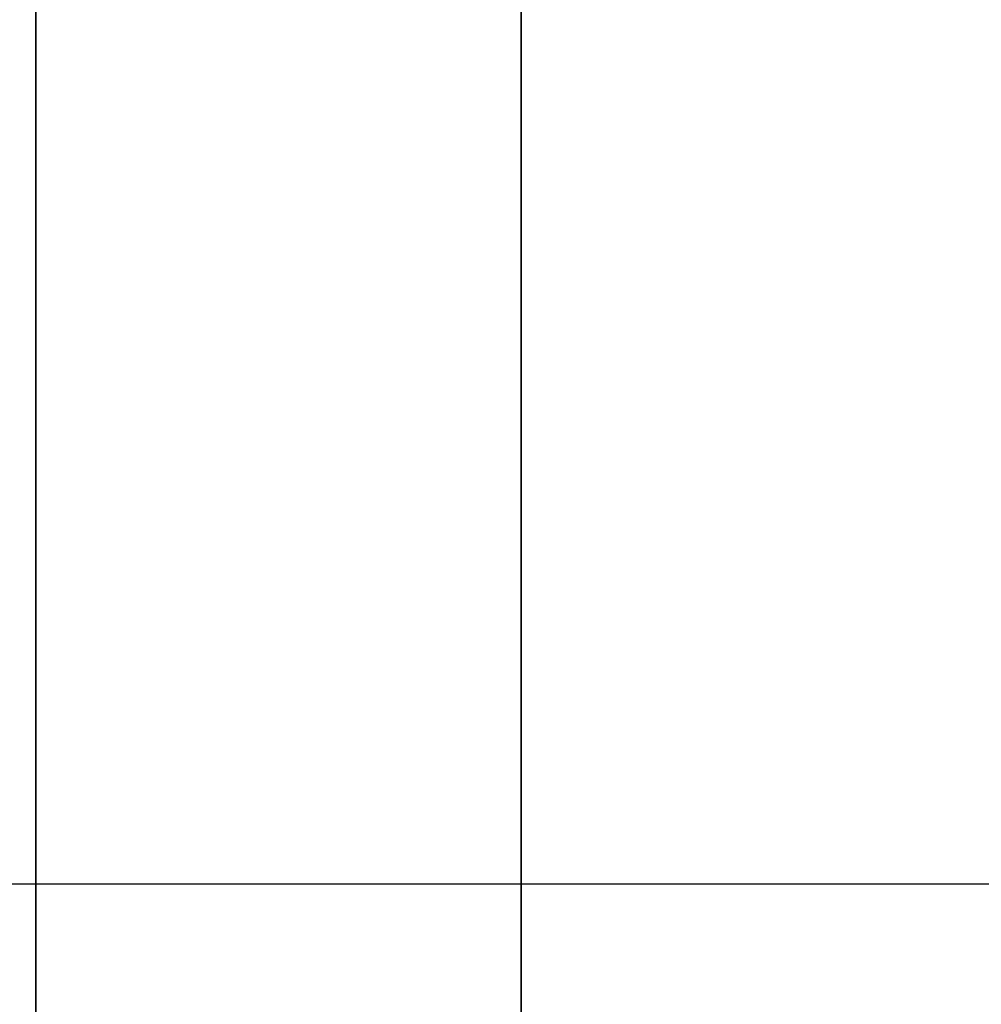
# Model space of a CAD drawing. Units: millimetres. Extents: x -913 to 727, y 2731 to 3775.
# Drawn here: x -889 to -888, y 2848 to 2848 of the extents above; entities that cross this region are included whole.
import ezdxf

# ---------------------------------------------------------------- set-up
doc = ezdxf.new("R2010")
doc.units = ezdxf.units.MM
doc.header["$MEASUREMENT"] = 0
doc.layers.get('0').update_dxf_attribs({"color": 8, "linetype": 'CONTINUOUS'})

# ---------------------------------------------------------------- blocks, each defined once
blk = doc.blocks.new('sgBrepBlock__923200160')
at = {"color": 0}
blk.add_polyline3d([(-531, 119.88967, -426.60349), (-531, 119.58892, -426.89047), (-531, 119.27519, -427.16319), (-531, 118.9492, -427.42114), (-531, 118.61169, -427.66384), (-531, 118.26339, -427.8908), (-531, 117.90505, -428.10152), (-531, 117.53739, -428.29551), (-531, 117.16115, -428.47229), (-531, 116.77707, -428.63136), (-531, 116.38602, -428.77237), (-531, 115.98886, -428.89515), (-531, 115.58646, -428.99953), (-531, 115.17969, -429.08533), (-531, 114.76942, -429.15239), (-531, 114.3565, -429.20055), (-531, 113.94181, -429.22963), (-531, 113.52622, -429.23948)], dxfattribs=at)
at = {"color": 0, "invisible_edges": 15}
for points in [[(-531, 119.88967, -426.60349), (-533, 118.94901, -427.42209), (-533, 120.17638, -426.3032)], [(-531, 119.88967, -426.60349), (-531, 118.70802, -427.59695), (-533, 118.94901, -427.42209)], [(-531, 118.70802, -427.59695), (-533, 117.53694, -428.29641), (-533, 118.94901, -427.42209)], [(-531, 118.70802, -427.59695), (-531, 117.37443, -428.3747), (-533, 117.53694, -428.29641)]]:
    blk.add_3dface(points, dxfattribs=at)
blk = doc.blocks.new('sgBrepBlock__923212832')
at = {"color": 0}
blk.add_polyline3d([(-531, 122.52576, -540.44809), (-531, 122.50878, -541.00215), (-531, 122.45755, -541.55409), (-531, 122.37252, -542.10185), (-531, 122.25408, -542.64338), (-531, 122.10267, -543.17662), (-531, 121.9187, -543.69952), (-531, 121.70263, -544.21001), (-531, 121.45536, -544.70612), (-531, 121.17805, -545.18611), (-531, 120.87187, -545.64822), (-531, 120.53799, -546.09072), (-531, 120.17755, -546.51186), (-531, 119.79174, -546.9099), (-531, 119.38197, -547.28321), (-531, 118.94997, -547.63056), (-531, 118.49748, -547.95078), (-531, 118.02625, -548.24272), (-531, 117.53801, -548.5052), (-531, 117.03451, -548.73707), (-531, 116.51757, -548.93721), (-531, 115.98926, -549.10501)], dxfattribs=at)
at = {"color": 0, "invisible_edges": 15}
for points in [[(-531, 119.40631, -547.2623), (-533, 118.94901, -547.63024), (-533, 120.17638, -546.51135)], [(-531, 119.40631, -547.2623), (-531, 118.15497, -548.16691), (-533, 118.94901, -547.63024)], [(-531, 118.15497, -548.16691), (-533, 117.53694, -548.50456), (-533, 118.94901, -547.63024)]]:
    blk.add_3dface(points, dxfattribs=at)
blk = doc.blocks.new('sgBrepBlock__923213008')
at = {"color": 0}
blk.add_polyline3d([(-531, 119.88967, -641.60349), (-531, 119.58892, -641.89047), (-531, 119.27519, -642.16319), (-531, 118.9492, -642.42114), (-531, 118.61169, -642.66384), (-531, 118.26339, -642.8908), (-531, 117.90505, -643.10152), (-531, 117.53739, -643.29551), (-531, 117.16115, -643.47229), (-531, 116.77707, -643.63136), (-531, 116.38602, -643.77237), (-531, 115.98886, -643.89515), (-531, 115.58646, -643.99953), (-531, 115.17969, -644.08533), (-531, 114.76942, -644.15239), (-531, 114.3565, -644.20055), (-531, 113.94181, -644.22963), (-531, 113.52622, -644.23948)], dxfattribs=at)
at = {"color": 0, "invisible_edges": 15}
for points in [[(-531, 119.88967, -641.60349), (-533, 118.94901, -642.42209), (-533, 120.17638, -641.3032)], [(-531, 119.88967, -641.60349), (-531, 118.70802, -642.59695), (-533, 118.94901, -642.42209)], [(-531, 118.70802, -642.59695), (-533, 117.53694, -643.29641), (-533, 118.94901, -642.42209)], [(-531, 118.70802, -642.59695), (-531, 117.37443, -643.3747), (-533, 117.53694, -643.29641)]]:
    blk.add_3dface(points, dxfattribs=at)
blk = doc.blocks.new('sgBrepBlock__923213184')
at = {"color": 0}
blk.add_polyline3d([(-531, 122.52576, -755.44809), (-531, 122.50878, -756.00215), (-531, 122.45755, -756.55409), (-531, 122.37252, -757.10185), (-531, 122.25408, -757.64338), (-531, 122.10267, -758.17662), (-531, 121.9187, -758.69952), (-531, 121.70263, -759.21001), (-531, 121.45536, -759.70612), (-531, 121.17805, -760.18611), (-531, 120.87187, -760.64822), (-531, 120.53799, -761.09072), (-531, 120.17755, -761.51186), (-531, 119.79174, -761.9099), (-531, 119.38197, -762.28321), (-531, 118.94997, -762.63056), (-531, 118.49748, -762.95078), (-531, 118.02625, -763.24272), (-531, 117.53801, -763.5052), (-531, 117.03451, -763.73707), (-531, 116.51757, -763.93721), (-531, 115.98926, -764.10501)], dxfattribs=at)
at = {"color": 0, "invisible_edges": 15}
for points in [[(-531, 119.40631, -762.2623), (-533, 118.94901, -762.63024), (-533, 120.17638, -761.51135)], [(-531, 119.40631, -762.2623), (-531, 118.15497, -763.16691), (-533, 118.94901, -762.63024)], [(-531, 118.15497, -763.16691), (-533, 117.53694, -763.50456), (-533, 118.94901, -762.63024)]]:
    blk.add_3dface(points, dxfattribs=at)
blk = doc.blocks.new('sgBrepBlock__923213536')
at = {"color": 0}
blk.add_line((-533, 118.62937, -480.34401), (-531, 118.62937, -480.34401), dxfattribs=at)
blk.add_polyline3d([(-531, 137.84537, -522.11128), (-531, 135.34201, -519.82917), (-531, 132.98388, -517.39727), (-531, 130.77994, -514.82482), (-531, 128.73854, -512.12157), (-531, 126.86743, -509.29778), (-531, 125.1737, -506.36416), (-531, 123.66378, -503.33183), (-531, 122.3434, -500.21231), (-531, 121.21756, -497.01741), (-531, 120.29054, -493.75927), (-531, 119.56585, -490.45024), (-531, 119.04625, -487.10287), (-531, 118.62937, -480.34401)], dxfattribs=at)
at = {"color": 0, "invisible_edges": 15}
for points in [[(-531, 119.56585, -490.45024), (-531, 118.62937, -480.34401), (-533, 118.62937, -480.34401)], [(-531, 119.56585, -490.45024), (-533, 118.62937, -480.34401), (-533, 119.56585, -490.45024)]]:
    blk.add_3dface(points, dxfattribs=at)
blk = doc.blocks.new('sgBrepBlock__185066016')
at = {"color": 0}
blk.add_line((-533, 118.62937, -695.34401), (1061, 118.62937, -695.34401), dxfattribs=at)
at = {"color": 0, "invisible_edges": 15}
for points in [[(1061, 118.62937, -695.34401), (-533, 118.62937, -695.34401), (-533, 119.56585, -705.45024)], [(1061, 119.56585, -705.45024), (1061, 118.62937, -695.34401), (-533, 119.56585, -705.45024)]]:
    blk.add_3dface(points, dxfattribs=at)
blk = doc.blocks.new('sgBrepBlock__94432800')
at = {"color": 0}
blk.add_polyline3d([(-531, 128.02269, -514.78458), (-531, 125.989, -511.91167), (-531, 124.13602, -508.91901), (-531, 122.47079, -505.81796), (-531, 120.99962, -502.62028), (-531, 119.7281, -499.33809), (-531, 118.66104, -495.98385), (-531, 117.80249, -492.57029), (-531, 117.15572, -489.11035), (-531, 116.72317, -485.61715), (-531, 116.50648, -482.10395), (-531, 116.50648, -478.58408), (-531, 116.72317, -475.07088), (-531, 117.15572, -471.57768), (-531, 117.80249, -468.11774), (-531, 118.66104, -464.70417), (-531, 119.7281, -461.34994), (-531, 120.99962, -458.06775), (-531, 122.47079, -454.87007), (-531, 124.13602, -451.76901), (-531, 125.989, -448.77636), (-531, 128.02269, -445.90344)], dxfattribs=at)
blk.add_spline([(-530.75, 173.62937, -423.19401), (-530.75, 170.11117, -423.30241), (-530.75, 166.60631, -423.62718), (-530.75, 163.12809, -424.1671), (-530.75, 159.6897, -424.92012), (-530.75, 156.3042, -425.88338), (-530.75, 152.98441, -427.05323), (-530.75, 149.74294, -428.42522), (-530.75, 146.59208, -429.99417), (-530.75, 143.54378, -431.7541), (-530.75, 140.6096, -433.69836), (-530.75, 137.80068, -435.81956), (-530.75, 135.12767, -438.10965), (-530.75, 132.60071, -440.55996), (-530.75, 130.22938, -443.16118), (-530.75, 128.02269, -445.90344), (-530.75, 125.989, -448.77636), (-530.75, 124.13602, -451.76901), (-530.75, 122.47079, -454.87007), (-530.75, 120.99962, -458.06775), (-530.75, 119.7281, -461.34994), (-530.75, 118.66104, -464.70417), (-530.75, 117.80249, -468.11774), (-530.75, 117.15572, -471.57768), (-530.75, 116.72317, -475.07088), (-530.75, 116.50648, -478.58408), (-530.75, 116.50648, -482.10395), (-530.75, 116.72317, -485.61715), (-530.75, 117.15572, -489.11035), (-530.75, 117.80249, -492.57029), (-530.75, 118.66104, -495.98385), (-530.75, 119.7281, -499.33809), (-530.75, 120.99962, -502.62028), (-530.75, 122.47079, -505.81796), (-530.75, 124.13602, -508.91901), (-530.75, 125.989, -511.91167), (-530.75, 128.02269, -514.78458), (-530.75, 130.22938, -517.52685), (-530.75, 132.60071, -520.12807), (-530.75, 135.12767, -522.57837), (-530.75, 137.80068, -524.86847), (-530.75, 140.6096, -526.98967), (-530.75, 143.54378, -528.93392), (-530.75, 146.59208, -530.69386), (-530.75, 149.74294, -532.2628), (-530.75, 152.98441, -533.6348), (-530.75, 156.3042, -534.80465), (-530.75, 159.6897, -535.76791), (-530.75, 163.12809, -536.52093), (-530.75, 166.60631, -537.06085), (-530.75, 173.62937, -537.49401)], degree=3, dxfattribs=at)
at = {"color": 0, "invisible_edges": 15}
for points in [[(-529, 122.47079, -454.87007), (-531, 122.47079, -454.87007), (-531, 118.66104, -464.70417)], [(-529, 118.66104, -464.70417), (-529, 122.47079, -454.87007), (-531, 118.66104, -464.70417)], [(-529, 118.66104, -495.98385), (-531, 118.66104, -495.98385), (-531, 122.47079, -505.81796)], [(-529, 122.47079, -505.81796), (-529, 118.66104, -495.98385), (-531, 122.47079, -505.81796)], [(-529, 118.66104, -464.70417), (-531, 118.66104, -464.70417), (-531, 116.72317, -475.07088)], [(-529, 116.72317, -475.07088), (-529, 118.66104, -464.70417), (-531, 116.72317, -475.07088)], [(-529, 116.72317, -485.61715), (-531, 116.72317, -485.61715), (-531, 118.66104, -495.98385)], [(-529, 118.66104, -495.98385), (-529, 116.72317, -485.61715), (-531, 118.66104, -495.98385)]]:
    blk.add_3dface(points, dxfattribs=at)
blk = doc.blocks.new('sgBrepBlock__94428048')
at = {"color": 0}
for p, q in [((-531, 70.14396, -823.79021), (-531, 173.62937, -832.84401)), ((-531, 173.62937, -342.84401), (-531, 70.14396, -351.89781))]:
    blk.add_line(p, q, dxfattribs=at)
for points in [[(-531, 88.93306, -418.28328), (-531, 91.57998, -414.82381), (-531, 94.3681, -411.47711), (-531, 97.29264, -408.24892), (-531, 100.34855, -405.14481), (-531, 103.53057, -402.17012), (-531, 106.83324, -399.32996), (-531, 110.25086, -396.62924), (-531, 113.77756, -394.07258), (-531, 117.40726, -391.6644), (-531, 121.13372, -389.40884), (-531, 124.95053, -387.30977), (-531, 128.85111, -385.37082), (-531, 132.82876, -383.59532), (-531, 136.87662, -381.98632)], [(-531, 136.87662, -793.7017), (-531, 132.82876, -792.09271), (-531, 128.85111, -790.31721), (-531, 124.95053, -788.37825), (-531, 121.13372, -786.27919), (-531, 117.40726, -784.02363), (-531, 113.77756, -781.61545), (-531, 110.25086, -779.05879), (-531, 106.83324, -776.35806), (-531, 103.53057, -773.51791), (-531, 100.34855, -770.54322), (-531, 97.29264, -767.43911), (-531, 94.3681, -764.21092), (-531, 91.57998, -760.86422), (-531, 88.93306, -757.40475)]]:
    blk.add_polyline3d(points, dxfattribs=at)
at = {"color": 0, "invisible_edges": 15}
for points in [[(-531, 153.62937, -808.08441), (-531, 70.14396, -823.79021), (-531, 173.62937, -832.84401)], [(-531, 173.62937, -342.84401), (-531, 70.14396, -351.89781), (-531, 153.62937, -370.73352)], [(-531, 153.62937, -808.08441), (-531, 135.85845, -793.31522), (-531, 70.14396, -823.79021)], [(-531, 153.62937, -370.73352), (-531, 70.14396, -351.89781), (-531, 135.85845, -382.37281)], [(-531, 135.85845, -793.31522), (-531, 119.25879, -785.17074), (-531, 70.14396, -823.79021)], [(-531, 135.85845, -382.37281), (-531, 70.14396, -351.89781), (-531, 119.25879, -390.51729)], [(-531, 119.25879, -785.17074), (-531, 104.34515, -774.24076), (-531, 70.14396, -823.79021)], [(-531, 119.25879, -390.51729), (-531, 70.14396, -351.89781), (-531, 104.34515, -401.44727)]]:
    blk.add_3dface(points, dxfattribs=at)
blk = doc.blocks.new('sgBrepBlock__195598912')
at = {"color": 0}
for points in [[(-531, 122.52576, -540.44809), (-531, 122.50878, -541.00215), (-531, 122.45755, -541.55409), (-531, 122.37252, -542.10185), (-531, 122.25408, -542.64338), (-531, 122.10267, -543.17662), (-531, 121.9187, -543.69952), (-531, 121.70263, -544.21001), (-531, 121.45536, -544.70612), (-531, 121.17805, -545.18611), (-531, 120.87187, -545.64822), (-531, 120.53799, -546.09072), (-531, 120.17755, -546.51186), (-531, 119.79174, -546.9099), (-531, 119.38197, -547.28321), (-531, 118.94997, -547.63056), (-531, 118.49748, -547.95078), (-531, 118.02625, -548.24272), (-531, 117.53801, -548.5052), (-531, 117.03451, -548.73707), (-531, 116.51757, -548.93721), (-531, 115.98926, -549.10501)], [(-531, 113.52622, -531.44855), (-531, 113.94181, -531.45839), (-531, 114.3565, -531.48747), (-531, 114.76942, -531.53563), (-531, 115.17969, -531.6027), (-531, 115.58646, -531.6885), (-531, 115.98886, -531.79288), (-531, 116.38602, -531.91565), (-531, 116.77707, -532.05667), (-531, 117.16115, -532.21574), (-531, 117.53739, -532.39251), (-531, 117.90505, -532.58651), (-531, 118.26339, -532.79723), (-531, 118.61169, -533.02418), (-531, 118.9492, -533.26688), (-531, 119.27519, -533.52484), (-531, 119.58892, -533.79755), (-531, 119.88967, -534.08454)]]:
    blk.add_polyline3d(points, dxfattribs=at)
at = {"color": 0, "invisible_edges": 15}
for points in [[(1059, 119.95244, -546.74993), (1059, 118.87343, -547.68824), (-531, 119.40631, -547.2623)], [(1059, 119.88967, -534.08454), (-531, 119.88967, -534.08454), (-531, 118.97467, -533.28617)], [(1059, 118.70802, -533.09108), (1059, 119.88967, -534.08454), (-531, 118.97467, -533.28617)], [(1059, 118.87343, -547.68824), (-531, 118.15497, -548.16691), (-531, 119.40631, -547.2623)], [(1059, 118.70802, -533.09108), (-531, 118.97467, -533.28617), (-531, 117.96075, -532.61782)], [(1059, 118.87343, -547.68824), (1059, 117.65936, -548.44366), (-531, 118.15497, -548.16691)], [(1059, 117.37443, -532.31333), (1059, 118.70802, -533.09108), (-531, 117.96075, -532.61782)]]:
    blk.add_3dface(points, dxfattribs=at)
blk = doc.blocks.new('sgBrepBlock__195599264')
at = {"color": 0}
for points in [[(-531, 116.25471, -626.66284), (-531, 116.77759, -626.84687), (-531, 117.28806, -627.06299), (-531, 117.78414, -627.31031), (-531, 118.2641, -627.58767), (-531, 118.72618, -627.89389), (-531, 119.16864, -628.22783), (-531, 119.58975, -628.5883), (-531, 119.98775, -628.97415), (-531, 120.36101, -629.38396), (-531, 120.70832, -629.816), (-531, 121.0285, -630.26852), (-531, 121.32039, -630.73979), (-531, 121.58282, -631.22805), (-531, 121.81464, -631.73158), (-531, 122.01473, -632.24853), (-531, 122.18247, -632.77686), (-531, 122.31745, -633.3145), (-531, 122.41924, -633.85941), (-531, 122.48742, -634.40951), (-531, 122.52576, -635.23994)], [(-531, 119.88967, -641.60349), (-531, 119.58892, -641.89047), (-531, 119.27519, -642.16319), (-531, 118.9492, -642.42114), (-531, 118.61169, -642.66384), (-531, 118.26339, -642.8908), (-531, 117.90505, -643.10152), (-531, 117.53739, -643.29551), (-531, 117.16115, -643.47229), (-531, 116.77707, -643.63136), (-531, 116.38602, -643.77237), (-531, 115.98886, -643.89515), (-531, 115.58646, -643.99953), (-531, 115.17969, -644.08533), (-531, 114.76942, -644.15239), (-531, 114.3565, -644.20055), (-531, 113.94181, -644.22963), (-531, 113.52622, -644.23948)]]:
    blk.add_polyline3d(points, dxfattribs=at)
at = {"color": 0, "invisible_edges": 15}
for points in [[(1059, 118.97467, -642.40186), (-531, 118.70802, -642.59695), (-531, 119.88967, -641.60349)], [(1059, 119.88967, -641.60349), (1059, 118.97467, -642.40186), (-531, 119.88967, -641.60349)], [(1059, 118.65795, -627.84542), (1059, 119.76407, -628.75161), (-531, 119.2348, -628.28154)], [(1059, 118.65795, -627.84542), (-531, 119.2348, -628.28154), (-531, 117.96142, -627.4082)], [(1059, 118.97467, -642.40186), (1059, 117.96075, -643.07021), (-531, 118.70802, -642.59695)], [(1059, 117.96075, -643.07021), (-531, 117.37443, -643.3747), (-531, 118.70802, -642.59695)], [(1059, 117.42212, -627.12614), (1059, 118.65795, -627.84542), (-531, 117.96142, -627.4082)]]:
    blk.add_3dface(points, dxfattribs=at)
blk = doc.blocks.new('sgBrepBlock__195599440')
at = {"color": 0}
for points in [[(-531, 122.52576, -755.44809), (-531, 122.50878, -756.00215), (-531, 122.45755, -756.55409), (-531, 122.37252, -757.10185), (-531, 122.25408, -757.64338), (-531, 122.10267, -758.17662), (-531, 121.9187, -758.69952), (-531, 121.70263, -759.21001), (-531, 121.45536, -759.70612), (-531, 121.17805, -760.18611), (-531, 120.87187, -760.64822), (-531, 120.53799, -761.09072), (-531, 120.17755, -761.51186), (-531, 119.79174, -761.9099), (-531, 119.38197, -762.28321), (-531, 118.94997, -762.63056), (-531, 118.49748, -762.95078), (-531, 118.02625, -763.24272), (-531, 117.53801, -763.5052), (-531, 117.03451, -763.73707), (-531, 116.51757, -763.93721), (-531, 115.98926, -764.10501)], [(-531, 113.52622, -746.44855), (-531, 113.94181, -746.45839), (-531, 114.3565, -746.48747), (-531, 114.76942, -746.53563), (-531, 115.17969, -746.6027), (-531, 115.58646, -746.6885), (-531, 115.98886, -746.79288), (-531, 116.38602, -746.91565), (-531, 116.77707, -747.05667), (-531, 117.16115, -747.21574), (-531, 117.53739, -747.39251), (-531, 117.90505, -747.58651), (-531, 118.26339, -747.79723), (-531, 118.61169, -748.02418), (-531, 118.9492, -748.26688), (-531, 119.27519, -748.52484), (-531, 119.58892, -748.79755), (-531, 119.88967, -749.08454)]]:
    blk.add_polyline3d(points, dxfattribs=at)
at = {"color": 0, "invisible_edges": 15}
for points in [[(1059, 119.95244, -761.74993), (1059, 118.87343, -762.68824), (-531, 119.40631, -762.2623)], [(1059, 119.88967, -749.08454), (-531, 119.88967, -749.08454), (-531, 118.97467, -748.28617)], [(1059, 118.70802, -748.09108), (1059, 119.88967, -749.08454), (-531, 118.97467, -748.28617)], [(1059, 118.87343, -762.68824), (-531, 118.15497, -763.16691), (-531, 119.40631, -762.2623)], [(1059, 118.70802, -748.09108), (-531, 118.97467, -748.28617), (-531, 117.96075, -747.61782)], [(1059, 118.87343, -762.68824), (1059, 117.65936, -763.44366), (-531, 118.15497, -763.16691)], [(1059, 117.37443, -747.31333), (1059, 118.70802, -748.09108), (-531, 117.96075, -747.61782)]]:
    blk.add_3dface(points, dxfattribs=at)
blk = doc.blocks.new('sgBrepBlock__195599968')
at = {"color": 0}
for points in [[(-531, 116.25471, -411.66284), (-531, 116.77759, -411.84687), (-531, 117.28806, -412.06299), (-531, 117.78414, -412.31031), (-531, 118.2641, -412.58767), (-531, 118.72618, -412.89389), (-531, 119.16864, -413.22783), (-531, 119.58975, -413.5883), (-531, 119.98775, -413.97415), (-531, 120.36101, -414.38396), (-531, 120.70832, -414.816), (-531, 121.0285, -415.26852), (-531, 121.32039, -415.73979), (-531, 121.58282, -416.22805), (-531, 121.81464, -416.73158), (-531, 122.01473, -417.24853), (-531, 122.18247, -417.77686), (-531, 122.31745, -418.3145), (-531, 122.41924, -418.85941), (-531, 122.48742, -419.40951), (-531, 122.52576, -420.23994)], [(-531, 119.88967, -426.60349), (-531, 119.58892, -426.89047), (-531, 119.27519, -427.16319), (-531, 118.9492, -427.42114), (-531, 118.61169, -427.66384), (-531, 118.26339, -427.8908), (-531, 117.90505, -428.10152), (-531, 117.53739, -428.29551), (-531, 117.16115, -428.47229), (-531, 116.77707, -428.63136), (-531, 116.38602, -428.77237), (-531, 115.98886, -428.89515), (-531, 115.58646, -428.99953), (-531, 115.17969, -429.08533), (-531, 114.76942, -429.15239), (-531, 114.3565, -429.20055), (-531, 113.94181, -429.22963), (-531, 113.52622, -429.23948)]]:
    blk.add_polyline3d(points, dxfattribs=at)
at = {"color": 0, "invisible_edges": 15}
for points in [[(1059, 118.97467, -427.40186), (-531, 118.70802, -427.59695), (-531, 119.88967, -426.60349)], [(1059, 119.88967, -426.60349), (1059, 118.97467, -427.40186), (-531, 119.88967, -426.60349)], [(1059, 118.65795, -412.84542), (1059, 119.76407, -413.75161), (-531, 119.2348, -413.28154)], [(1059, 118.65795, -412.84542), (-531, 119.2348, -413.28154), (-531, 117.96142, -412.4082)], [(1059, 118.97467, -427.40186), (1059, 117.96075, -428.07021), (-531, 118.70802, -427.59695)], [(1059, 117.96075, -428.07021), (-531, 117.37443, -428.3747), (-531, 118.70802, -427.59695)], [(1059, 117.42212, -412.12614), (1059, 118.65795, -412.84542), (-531, 117.96142, -412.4082)]]:
    blk.add_3dface(points, dxfattribs=at)
blk = doc.blocks.new('sgBrepBlock__195605600')
at = {"color": 0}
blk.add_line((-531, 173.62937, -342.84401), (-531, 70.14396, -351.89781), dxfattribs=at)
at = {"color": 0, "invisible_edges": 15}
for points in [[(-531, 70.14396, -351.89781), (-479.10678, 173.62937, -342.84401), (-531, 173.62937, -342.84401)], [(-479.10678, 70.14396, -351.89781), (-479.10678, 173.62937, -342.84401), (-531, 70.14396, -351.89781)]]:
    blk.add_3dface(points, dxfattribs=at)
blk = doc.blocks.new('sgBrepBlock__195605952')
at = {"color": 0}
blk.add_line((-531, 70.14396, -823.79021), (-531, 173.62937, -832.84401), dxfattribs=at)
at = {"color": 0, "invisible_edges": 15}
for points in [[(-531, 173.62937, -832.84401), (-529, 70.14396, -823.79021), (-531, 70.14396, -823.79021)], [(-529, 173.62937, -832.84401), (-529, 70.14396, -823.79021), (-531, 173.62937, -832.84401)]]:
    blk.add_3dface(points, dxfattribs=at)
blk = doc.blocks.new('sgBrepBlock__955330240')
at = {"color": 0}
blk.add_line((-533, 118.62937, -695.34401), (1061, 118.62937, -695.34401), dxfattribs=at)
at = {"color": 0, "invisible_edges": 15}
for points in [[(1061, 118.62937, -695.34401), (1061, 119.56585, -685.23779), (-533, 119.56585, -685.23779)], [(1061, 118.62937, -695.34401), (-533, 119.56585, -685.23779), (-533, 118.62937, -695.34401)]]:
    blk.add_3dface(points, dxfattribs=at)
blk = doc.blocks.new('sgBrepBlock__863575344')
at = {"color": 0}
for points in [[(-531, 137.84537, -522.11128), (-531, 135.34201, -519.82917), (-531, 132.98388, -517.39727), (-531, 130.77994, -514.82482), (-531, 128.73854, -512.12157), (-531, 126.86743, -509.29778), (-531, 125.1737, -506.36416), (-531, 123.66378, -503.33183), (-531, 122.3434, -500.21231), (-531, 121.21756, -497.01741), (-531, 120.29054, -493.75927), (-531, 119.56585, -490.45024), (-531, 119.04625, -487.10287), (-531, 118.62937, -480.34401)], [(-531, 118.62937, -480.34401), (-531, 118.73369, -476.95816), (-531, 119.04625, -473.58516), (-531, 119.56585, -470.23779), (-531, 120.29054, -466.92876), (-531, 121.21756, -463.67062), (-531, 122.3434, -460.47572), (-531, 123.66378, -457.35619), (-531, 125.1737, -454.32387), (-531, 126.86743, -451.39024), (-531, 128.73854, -448.56645), (-531, 130.77994, -445.8632), (-531, 132.98388, -443.29075), (-531, 135.34201, -440.85886), (-531, 137.84537, -438.57674)], [(-531, 128.02269, -514.78458), (-531, 125.989, -511.91167), (-531, 124.13602, -508.91901), (-531, 122.47079, -505.81796), (-531, 120.99962, -502.62028), (-531, 119.7281, -499.33809), (-531, 118.66104, -495.98385), (-531, 117.80249, -492.57029), (-531, 117.15572, -489.11035), (-531, 116.72317, -485.61715), (-531, 116.50648, -482.10395), (-531, 116.50648, -478.58408), (-531, 116.72317, -475.07088), (-531, 117.15572, -471.57768), (-531, 117.80249, -468.11774), (-531, 118.66104, -464.70417), (-531, 119.7281, -461.34994), (-531, 120.99962, -458.06775), (-531, 122.47079, -454.87007), (-531, 124.13602, -451.76901), (-531, 125.989, -448.77636), (-531, 128.02269, -445.90344)]]:
    blk.add_polyline3d(points, dxfattribs=at)
at = {"color": 0, "invisible_edges": 15}
for points in [[(-531, 118.66104, -495.98385), (-531, 122.3434, -500.21231), (-531, 122.47079, -505.81796)], [(-531, 122.47079, -454.87007), (-531, 122.3434, -460.47572), (-531, 118.66104, -464.70417)], [(-531, 119.56585, -490.45024), (-531, 122.3434, -500.21231), (-531, 118.66104, -495.98385)], [(-531, 122.3434, -460.47572), (-531, 119.56585, -470.23779), (-531, 118.66104, -464.70417)], [(-531, 116.72317, -485.61715), (-531, 119.56585, -490.45024), (-531, 118.66104, -495.98385)], [(-531, 118.62937, -480.34401), (-531, 119.56585, -490.45024), (-531, 116.72317, -485.61715)], [(-531, 119.56585, -470.23779), (-531, 118.62937, -480.34401), (-531, 116.72317, -475.07088)], [(-531, 118.66104, -464.70417), (-531, 119.56585, -470.23779), (-531, 116.72317, -475.07088)], [(-531, 116.72317, -475.07088), (-531, 118.62937, -480.34401), (-531, 116.72317, -485.61715)]]:
    blk.add_3dface(points, dxfattribs=at)
blk = doc.blocks.new('sgBrepBlock__863576576')
at = {"color": 0}
blk.add_polyline3d([(-531, 136.87662, -793.7017), (-531, 132.82876, -792.09271), (-531, 128.85111, -790.31721), (-531, 124.95053, -788.37825), (-531, 121.13372, -786.27919), (-531, 117.40726, -784.02363), (-531, 113.77756, -781.61545), (-531, 110.25086, -779.05879), (-531, 106.83324, -776.35806), (-531, 103.53057, -773.51791), (-531, 100.34855, -770.54322), (-531, 97.29264, -767.43911), (-531, 94.3681, -764.21092), (-531, 91.57998, -760.86422), (-531, 88.93306, -757.40475)], dxfattribs=at)
at = {"color": 0, "invisible_edges": 15}
for points in [[(-531, 119.25879, -785.17074), (-533, 104.34515, -774.24076), (-533, 119.25879, -785.17074)], [(-531, 119.25879, -785.17074), (-531, 104.34515, -774.24076), (-533, 104.34515, -774.24076)]]:
    blk.add_3dface(points, dxfattribs=at)
blk = doc.blocks.new('sgBrepBlock__863576928')
at = {"color": 0}
blk.add_polyline3d([(-531, 88.93306, -418.28328), (-531, 91.57998, -414.82381), (-531, 94.3681, -411.47711), (-531, 97.29264, -408.24892), (-531, 100.34855, -405.14481), (-531, 103.53057, -402.17012), (-531, 106.83324, -399.32996), (-531, 110.25086, -396.62924), (-531, 113.77756, -394.07258), (-531, 117.40726, -391.6644), (-531, 121.13372, -389.40884), (-531, 124.95053, -387.30977), (-531, 128.85111, -385.37082), (-531, 132.82876, -383.59532), (-531, 136.87662, -381.98632)], dxfattribs=at)
at = {"color": 0, "invisible_edges": 15}
for points in [[(-531, 104.34515, -401.44727), (-533, 119.25879, -390.51729), (-533, 104.34515, -401.44727)], [(-531, 104.34515, -401.44727), (-531, 119.25879, -390.51729), (-533, 119.25879, -390.51729)]]:
    blk.add_3dface(points, dxfattribs=at)
blk = doc.blocks.new('sgBrepBlock__863577808')
at = {"color": 0}
blk.add_line((-533, 118.62937, -480.34401), (-531, 118.62937, -480.34401), dxfattribs=at)
blk.add_polyline3d([(-531, 118.62937, -480.34401), (-531, 118.73369, -476.95816), (-531, 119.04625, -473.58516), (-531, 119.56585, -470.23779), (-531, 120.29054, -466.92876), (-531, 121.21756, -463.67062), (-531, 122.3434, -460.47572), (-531, 123.66378, -457.35619), (-531, 125.1737, -454.32387), (-531, 126.86743, -451.39024), (-531, 128.73854, -448.56645), (-531, 130.77994, -445.8632), (-531, 132.98388, -443.29075), (-531, 135.34201, -440.85886), (-531, 137.84537, -438.57674)], dxfattribs=at)
at = {"color": 0, "invisible_edges": 15}
for points in [[(-531, 118.62937, -480.34401), (-531, 119.56585, -470.23779), (-533, 119.56585, -470.23779)], [(-531, 118.62937, -480.34401), (-533, 119.56585, -470.23779), (-533, 118.62937, -480.34401)]]:
    blk.add_3dface(points, dxfattribs=at)
blk = doc.blocks.new('sgBrepBlock__863578160')
at = {"color": 0}
blk.add_polyline3d([(-531, 113.52622, -746.44855), (-531, 113.94181, -746.45839), (-531, 114.3565, -746.48747), (-531, 114.76942, -746.53563), (-531, 115.17969, -746.6027), (-531, 115.58646, -746.6885), (-531, 115.98886, -746.79288), (-531, 116.38602, -746.91565), (-531, 116.77707, -747.05667), (-531, 117.16115, -747.21574), (-531, 117.53739, -747.39251), (-531, 117.90505, -747.58651), (-531, 118.26339, -747.79723), (-531, 118.61169, -748.02418), (-531, 118.9492, -748.26688), (-531, 119.27519, -748.52484), (-531, 119.58892, -748.79755), (-531, 119.88967, -749.08454)], dxfattribs=at)
at = {"color": 0, "invisible_edges": 15}
for points in [[(-531, 119.88967, -749.08454), (-533, 120.17638, -749.38483), (-533, 118.94901, -748.26593)], [(-531, 118.97467, -748.28617), (-531, 119.88967, -749.08454), (-533, 118.94901, -748.26593)], [(-531, 117.96075, -747.61782), (-531, 118.97467, -748.28617), (-533, 118.94901, -748.26593)], [(-531, 117.96075, -747.61782), (-533, 118.94901, -748.26593), (-533, 117.53694, -747.39162)]]:
    blk.add_3dface(points, dxfattribs=at)
blk = doc.blocks.new('sgBrepBlock__863578336')
at = {"color": 0}
blk.add_polyline3d([(-531, 116.25471, -626.66284), (-531, 116.77759, -626.84687), (-531, 117.28806, -627.06299), (-531, 117.78414, -627.31031), (-531, 118.2641, -627.58767), (-531, 118.72618, -627.89389), (-531, 119.16864, -628.22783), (-531, 119.58975, -628.5883), (-531, 119.98775, -628.97415), (-531, 120.36101, -629.38396), (-531, 120.70832, -629.816), (-531, 121.0285, -630.26852), (-531, 121.32039, -630.73979), (-531, 121.58282, -631.22805), (-531, 121.81464, -631.73158), (-531, 122.01473, -632.24853), (-531, 122.18247, -632.77686), (-531, 122.31745, -633.3145), (-531, 122.41924, -633.85941), (-531, 122.48742, -634.40951), (-531, 122.52576, -635.23994)], dxfattribs=at)
at = {"color": 0, "invisible_edges": 15}
for points in [[(-531, 119.2348, -628.28154), (-533, 120.17638, -629.17668), (-533, 118.94901, -628.05778)], [(-531, 117.96142, -627.4082), (-531, 119.2348, -628.28154), (-533, 118.94901, -628.05778)], [(-531, 117.96142, -627.4082), (-533, 118.94901, -628.05778), (-533, 117.53694, -627.18347)]]:
    blk.add_3dface(points, dxfattribs=at)
blk = doc.blocks.new('sgBrepBlock__863578512')
at = {"color": 0}
blk.add_polyline3d([(-531, 113.52622, -531.44855), (-531, 113.94181, -531.45839), (-531, 114.3565, -531.48747), (-531, 114.76942, -531.53563), (-531, 115.17969, -531.6027), (-531, 115.58646, -531.6885), (-531, 115.98886, -531.79288), (-531, 116.38602, -531.91565), (-531, 116.77707, -532.05667), (-531, 117.16115, -532.21574), (-531, 117.53739, -532.39251), (-531, 117.90505, -532.58651), (-531, 118.26339, -532.79723), (-531, 118.61169, -533.02418), (-531, 118.9492, -533.26688), (-531, 119.27519, -533.52484), (-531, 119.58892, -533.79755), (-531, 119.88967, -534.08454)], dxfattribs=at)
at = {"color": 0, "invisible_edges": 15}
for points in [[(-531, 119.88967, -534.08454), (-533, 120.17638, -534.38483), (-533, 118.94901, -533.26593)], [(-531, 118.97467, -533.28617), (-531, 119.88967, -534.08454), (-533, 118.94901, -533.26593)], [(-531, 117.96075, -532.61782), (-531, 118.97467, -533.28617), (-533, 118.94901, -533.26593)], [(-531, 117.96075, -532.61782), (-533, 118.94901, -533.26593), (-533, 117.53694, -532.39162)]]:
    blk.add_3dface(points, dxfattribs=at)
blk = doc.blocks.new('sgBrepBlock__863579216')
at = {"color": 0}
blk.add_polyline3d([(-531, 116.25471, -411.66284), (-531, 116.77759, -411.84687), (-531, 117.28806, -412.06299), (-531, 117.78414, -412.31031), (-531, 118.2641, -412.58767), (-531, 118.72618, -412.89389), (-531, 119.16864, -413.22783), (-531, 119.58975, -413.5883), (-531, 119.98775, -413.97415), (-531, 120.36101, -414.38396), (-531, 120.70832, -414.816), (-531, 121.0285, -415.26852), (-531, 121.32039, -415.73979), (-531, 121.58282, -416.22805), (-531, 121.81464, -416.73158), (-531, 122.01473, -417.24853), (-531, 122.18247, -417.77686), (-531, 122.31745, -418.3145), (-531, 122.41924, -418.85941), (-531, 122.48742, -419.40951), (-531, 122.52576, -420.23994)], dxfattribs=at)
at = {"color": 0, "invisible_edges": 15}
for points in [[(-531, 119.2348, -413.28154), (-533, 120.17638, -414.17668), (-533, 118.94901, -413.05778)], [(-531, 117.96142, -412.4082), (-531, 119.2348, -413.28154), (-533, 118.94901, -413.05778)], [(-531, 117.96142, -412.4082), (-533, 118.94901, -413.05778), (-533, 117.53694, -412.18347)]]:
    blk.add_3dface(points, dxfattribs=at)
blk = doc.blocks.new('sgBrepBlock_RG_DN100_3_iso_1083878448')
at = {"color": 0}
for name in ['sgBrepBlock__94428048', 'sgBrepBlock__863575344', 'sgBrepBlock__923213536', 'sgBrepBlock__185066016', 'sgBrepBlock__955330240', 'sgBrepBlock__863577808', 'sgBrepBlock__94432800', 'sgBrepBlock__195605600', 'sgBrepBlock__195605952', 'sgBrepBlock__863576576', 'sgBrepBlock__863576928', 'sgBrepBlock__923200160', 'sgBrepBlock__923212832', 'sgBrepBlock__923213008', 'sgBrepBlock__923213184', 'sgBrepBlock__863578160', 'sgBrepBlock__863578336', 'sgBrepBlock__863578512', 'sgBrepBlock__863579216', 'sgBrepBlock__195598912', 'sgBrepBlock__195599264', 'sgBrepBlock__195599440', 'sgBrepBlock__195599968']:
    blk.add_blockref(name, (0, 0), dxfattribs=at)

msp = doc.modelspace()

# ---------------------------------------------------------------- block references
at = {"color": 0}
msp.add_blockref('sgBrepBlock_RG_DN100_3_iso_1083878448', (-357.78967, 2729.39662), dxfattribs=at)

doc.saveas('drawing.dxf')
